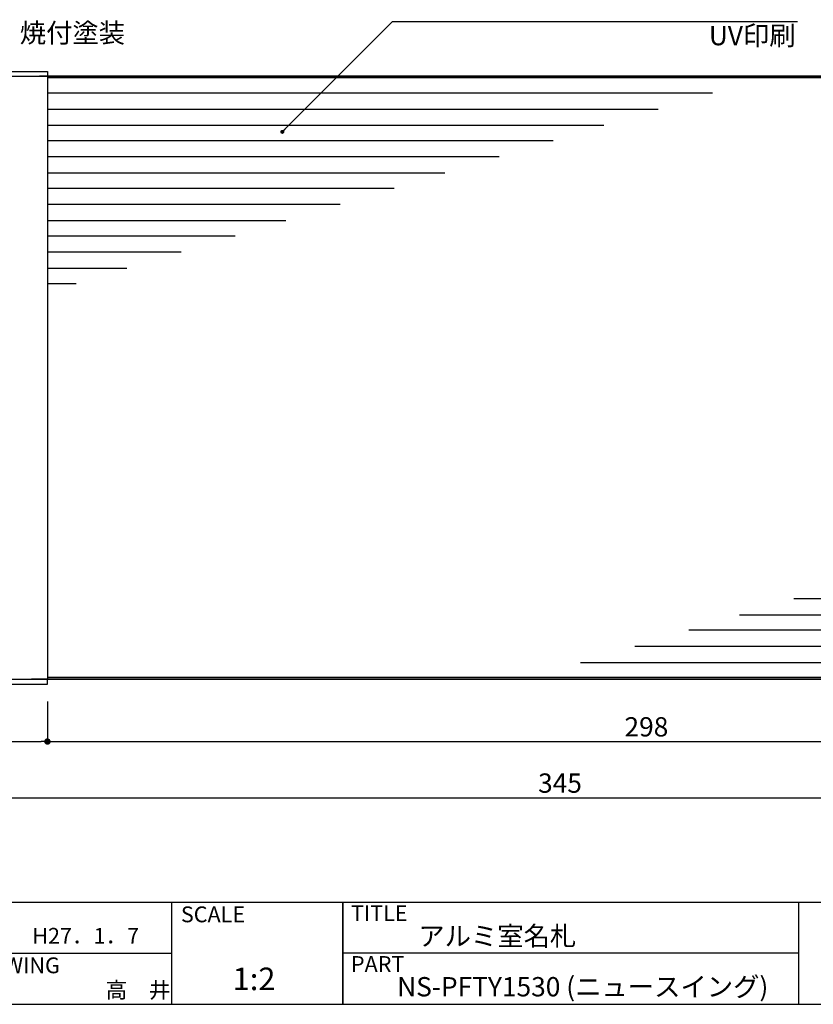
# Model space of a CAD drawing. Extents: x 290 to 570, y 1 to 193.
# Drawn here: x 388 to 486, y 1 to 124 of the extents above; entities that cross this region are included whole.
import ezdxf

# ---------------------------------------------------------------- set-up
doc = ezdxf.new("R2010")
doc.units = 0
doc.header["$MEASUREMENT"] = 0
for name, color, linetype in [('DIM', 2, 'Continuous'), ('MC1', 7, 'Continuous'), ('寸法', 2, 'Continuous'), ('本体１', 7, 'Continuous'), ('本体２', 11, 'Continuous'), ('枠ライン', 1, 'Continuous'), ('枠文字', 4, 'Continuous'), ('枠横ライン', 9, 'Continuous'), ('注釈', 2, 'Continuous')]:
    doc.layers.add(name, color=color, linetype=linetype)
doc.styles.add('EXTFONT', font='txt', dxfattribs={"height": 3, "bigfont": 'extfont'})
doc.styles.get("Standard").update_dxf_attribs({"font": 'txt.shx', "bigfont": 'extfont.shx'})
doc.styles.add('角ゴ', font='txt.shx', dxfattribs={"bigfont": 'extfont.shx'})
doc.dimstyles.new('KITEI-1$7', dxfattribs={"dimtxt": 2.4, "dimasz": 0.5, "dimexe": 0, "dimexo": 1, "dimgap": 0.7, "dimtad": 2, "dimdec": 0, "dimrnd": 1, "dimzin": 0, "dimdsep": 46, "dimtxsty": 'EXTFONT', "dimblk1": 'DOT', "dimblk2": 'DOT', "dimsah": 1, "dimcen": 0.09, "dimclrd": 2, "dimclre": 2, "dimclrt": 2, "dimadec": 0, "dimazin": 0, "dimtfac": 1, "dimtdec": 4, "dimtofl": 0, "dimtmove": 0, "dimatfit": 0, "dimldrblk": 'DOT', "dimfxl": 1, "dimtolj": 1, "dimtzin": 0, "dimarcsym": 0})
doc.dimstyles.get("Standard").update_dxf_attribs({"dimtxt": 0.18, "dimasz": 0.18, "dimexe": 0.18, "dimexo": 0.0625, "dimgap": 0.09, "dimtad": 0, "dimtih": 1, "dimtoh": 1, "dimdec": 4, "dimzin": 0, "dimdsep": 46, "dimtxsty": 'STANDARD', "dimcen": 0.09, "dimadec": 0, "dimazin": 0, "dimtfac": 1, "dimtdec": 4, "dimtofl": 0, "dimtmove": 0, "dimatfit": 3, "dimfxl": 1, "dimtolj": 1, "dimtzin": 0, "dimarcsym": 0})

# ---------------------------------------------------------------- blocks, each defined once
blk = doc.blocks.new('_DOT')
at = {"color": 0, "linetype": 'ByBlock'}
blk.add_line((-0.5, 0), (-1, 0), dxfattribs=at)
at = {"color": 0, "linetype": 'ByBlock', "const_width": 0.5}
blk.add_lwpolyline([(-0.25, 0, 1), (0.25, 0, 1)], format="xyb", close=True, dxfattribs=at)
blk = doc.blocks.new('*D38')
at = {"layer": 'DEFPOINTS', "color": 0}
for p in [(541.19, 41.89), (368.69, 40.89), (541.19, 27.14)]:
    blk.add_point(p, dxfattribs=at)
at = {"layer": '寸法', "color": 2, "lineweight": -2}
for p, q in [((541.19, 39.89), (541.19, 27.14)), ((368.69, 38.89), (368.69, 27.14)), ((369.49, 27.14), (540.39, 27.14))]:
    blk.add_line(p, q, dxfattribs=at)
at = {"layer": '寸法', "color": 2, "lineweight": -2, "xscale": 0.8, "yscale": 0.8, "zscale": 0.8, "rotation": 180}
blk.add_blockref('_DOT', (368.69, 27.14), dxfattribs=at)
at = {"layer": '寸法', "color": 2, "lineweight": -2, "xscale": 0.8, "yscale": 0.8, "zscale": 0.8}
blk.add_blockref('_DOT', (541.19, 27.14), dxfattribs=at)
at = {"layer": '寸法', "color": 2, "insert": (454.94, 28.97), "char_height": 2.4, "attachment_point": 5, "style": '角ゴ'}
blk.add_mtext('\\A1;345', dxfattribs=at)
blk = doc.blocks.new('*D39')
at = {"layer": 'DEFPOINTS', "color": 0}
for p in [(540.19, 41.89), (391.19, 41.14), (540.19, 34.14)]:
    blk.add_point(p, dxfattribs=at)
at = {"layer": '寸法', "color": 2, "lineweight": -2}
for p, q in [((540.19, 39.89), (540.19, 34.14)), ((391.19, 39.14), (391.19, 34.14)), ((391.99, 34.14), (539.39, 34.14))]:
    blk.add_line(p, q, dxfattribs=at)
at = {"layer": '寸法', "color": 2, "lineweight": -2, "xscale": 0.8, "yscale": 0.8, "zscale": 0.8, "rotation": 180}
blk.add_blockref('_DOT', (391.19, 34.14), dxfattribs=at)
at = {"layer": '寸法', "color": 2, "lineweight": -2, "xscale": 0.8, "yscale": 0.8, "zscale": 0.8}
blk.add_blockref('_DOT', (540.19, 34.14), dxfattribs=at)
at = {"layer": '寸法', "color": 2, "insert": (465.69, 35.97), "char_height": 2.4, "attachment_point": 5, "style": '角ゴ'}
blk.add_mtext('\\A1;298', dxfattribs=at)
blk = doc.blocks.new('*D48')
at = {"layer": 'DEFPOINTS', "color": 0}
for p in [(368.69, 41.14), (391.19, 41.14), (391.19, 34.14)]:
    blk.add_point(p, dxfattribs=at)
at = {"layer": '寸法', "color": 2, "lineweight": -2}
for p, q in [((368.69, 39.14), (368.69, 34.14)), ((391.19, 39.14), (391.19, 34.14)), ((369.49, 34.14), (390.39, 34.14))]:
    blk.add_line(p, q, dxfattribs=at)
at = {"layer": '寸法', "color": 2, "lineweight": -2, "xscale": 0.8, "yscale": 0.8, "zscale": 0.8, "rotation": 180}
blk.add_blockref('_DOT', (368.69, 34.14), dxfattribs=at)
at = {"layer": '寸法', "color": 2, "lineweight": -2, "xscale": 0.8, "yscale": 0.8, "zscale": 0.8}
blk.add_blockref('_DOT', (391.19, 34.14), dxfattribs=at)
at = {"layer": '寸法', "color": 2, "insert": (379.94, 35.97), "char_height": 2.4, "attachment_point": 5, "style": '角ゴ'}
blk.add_mtext('\\A1;45', dxfattribs=at)

msp = doc.modelspace()

# ---------------------------------------------------------------- linework, layer by layer
at = {"layer": '寸法'}
msp.add_line((434.121, 123.704), (484.499, 123.704), dxfattribs=at)
at = {"layer": '本体１'}
for p, q in [((368.693, 116.893), (541.193, 116.893)), ((389.193, 116.893), (541.193, 116.893)), ((391.193, 116.893), (391.193, 41.893)), ((368.693, 41.893), (541.193, 41.893)), ((541.193, 41.893), (389.193, 41.893))]:
    msp.add_line(p, q, dxfattribs=at)
at = {"layer": '本体１', "ltscale": 0.3}
for p, q in [((540.193, 116.893), (390.193, 116.893)), ((540.193, 116.693), (391.193, 116.693)), ((473.89, 114.806), (391.193, 114.806)), ((467.148, 112.786), (391.193, 112.786)), ((460.406, 110.766), (391.193, 110.766)), ((454.11, 108.879), (391.193, 108.879)), ((447.368, 106.859), (391.193, 106.859)), ((440.626, 104.839), (391.193, 104.839)), ((434.329, 102.952), (391.193, 102.952)), ((427.588, 100.932), (391.193, 100.932)), ((420.846, 98.911), (391.193, 98.911)), ((414.549, 97.025), (391.193, 97.025)), ((407.807, 95.004), (391.193, 95.004)), ((401.066, 92.984), (391.193, 92.984)), ((394.769, 91.097), (391.193, 91.097)), ((484.018, 51.928), (540.193, 51.928)), ((477.276, 49.907), (540.193, 49.907)), ((470.98, 48.021), (540.193, 48.021)), ((464.238, 46), (540.193, 46)), ((457.496, 43.98), (540.193, 43.98)), ((540.193, 41.893), (390.193, 41.893)), ((540.193, 42.093), (391.193, 42.093))]:
    msp.add_line(p, q, dxfattribs=at)
at = {"layer": '本体２'}
for p, q in [((372.693, 117.493), (391.193, 117.493)), ((391.193, 117.493), (391.193, 116.893)), ((391.193, 41.293), (391.193, 41.893)), ((372.693, 41.293), (391.193, 41.293))]:
    msp.add_line(p, q, dxfattribs=at)
at = {"layer": '枠ライン'}
for p, q in [((406.639, 14.134), (406.639, 1.453)), ((427.938, 1.453), (427.938, 14.134)), ((427.938, 14.134), (427.938, 1.453)), ((427.938, 8.953), (427.938, 14.134)), ((484.622, 14.134), (484.622, 8.952)), ((484.622, 8.952), (484.622, 1.452)), ((379.38, 7.794), (406.639, 7.794)), ((484.622, 7.794), (427.938, 7.794))]:
    msp.add_line(p, q, dxfattribs=at)
at = {"layer": '枠横ライン'}
for p, q in [((570.34, 14.134), (290.116, 14.135)), ((290.116, 1.453), (570.34, 1.452))]:
    msp.add_line(p, q, dxfattribs=at)

# ---------------------------------------------------------------- texts
at = {"layer": 'MC1', "color": 2, "linetype": 'Continuous'}
msp.add_text('UV印刷', height=2.4, dxfattribs=at).set_placement((473.455, 120.76))
at = {"layer": '枠文字'}
for s, height, p in [('SCALE', 1.9679, (407.789, 11.657)), ('TITLE', 1.9679, (428.939, 11.797)), ('アルミ室名札', 2.4, (437.319, 8.745)), ('H27．1．7', 1.9679, (389.307, 8.984)), ('PART ', 1.9679, (428.939, 5.479)), ('DRAWING', 1.9679, (380.62, 5.316)), ('1:2', 2.808, (414.232, 3.212)), ('NS-PFTY1530 (ニュースイング)', 2.4, (434.684, 2.44)), ('高\u3000井', 1.9679, (398.435, 2.247))]:
    msp.add_text(s, height=height, dxfattribs=at).set_placement(p)
at = {"layer": '注釈', "linetype": 'Continuous', "style": '角ゴ'}
msp.add_text('焼付塗装', height=2.4, dxfattribs=at).set_placement((387.746, 121.095))

# ---------------------------------------------------------------- dimensions: what is measured, and where the dimension line sits
at = {"layer": '寸法'}
for base, p1, p2, picture, middle in [((541.193, 27.143), (368.693, 40.893), (541.193, 41.893), '*D38', (454.943, 28.968)), ((540.193, 34.143), (391.193, 41.143), (540.193, 41.893), '*D39', (465.693, 35.968)), ((391.193, 34.143), (368.693, 41.143), (391.193, 41.143), '*D48', (379.943, 35.968))]:
    dim = msp.add_linear_dim(base=base, p1=p1, p2=p2, dimstyle='Standard', override={"dimtxt": 2.4, "dimasz": 0.8, "dimexe": 0, "dimexo": 2, "dimgap": 0.625, "dimtad": 3, "dimtih": 0, "dimtoh": 0, "dimdec": 1, "dimlfac": 2, "dimzin": 8, "dimtxsty": '角ゴ', "dimblk": 'DOT', "dimcen": 2.5, "dimclrd": 2, "dimclre": 2, "dimclrt": 2, "dimtdec": 1, "dimtofl": 1, "dimldrblk": 'DOT'}, dxfattribs=at)
    dim.commit()
    dim.dimension.update_dxf_attribs({"geometry": picture, "text_midpoint": middle})

# ---------------------------------------------------------------- leaders
at = {"layer": 'DIM', "color": 2, "linetype": 'ByBlock'}
for points in [[(372.585, 115.923), (388.101, 131.439)], [(420.403, 109.986), (434.121, 123.704)]]:
    msp.add_leader(points, dimstyle='KITEI-1$7', dxfattribs=at)

doc.saveas('drawing.dxf')
